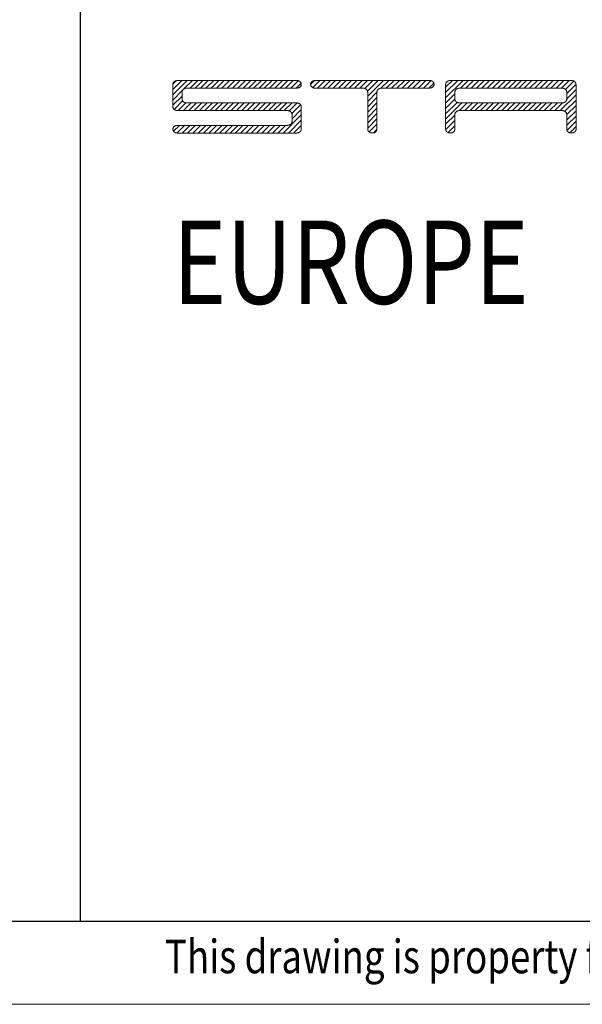
# Model space of a CAD drawing. Units: millimetres. Extents: x 45933 to 47082, y 5128 to 5940.
# Drawn here: x 46692 to 46758, y 5128 to 5242 of the extents above; entities that cross this region are included whole.
import ezdxf
from ezdxf.enums import TextEntityAlignment as Align

# ---------------------------------------------------------------- set-up
doc = ezdxf.new("R2010")
doc.units = ezdxf.units.MM
doc.header["$MEASUREMENT"] = 0
for name, color, linetype, lineweight in [('Level 40', 7, 'Continuous', 0), ('Staco Netherlands', 7, 'Continuous', 0), ('Text 50 mm', 2, 'Continuous', 30)]:
    doc.layers.add(name, color=color, linetype=linetype, lineweight=lineweight)
doc.styles.add('Style-Arial IF', font='txt')
doc.styles.add('Style-STANDARD', font='STANDARD.shx')

# ---------------------------------------------------------------- blocks, each defined once
blk = doc.blocks.new('*U199')
at = {"layer": 'Level 40', "color": 172, "linetype": 'Continuous', "lineweight": 30}
for p, q in [((191.48, -210.88), (191.48, -396.58)), ((-564.89, -396.58), (564.89, -396.58))]:
    blk.add_line(p, q, dxfattribs=at)
at = {"layer": 'Level 40', "color": 7, "linetype": 'Continuous', "lineweight": 13}
for p, q in [((202.23, -300.03), (203.26, -298.99)), ((202.23, -300.64), (203.88, -298.99)), ((202.23, -299.41), (202.63, -299)), ((202.23, -299.44), (202.23, -302.04)), ((202.76, -298.99), (216.59, -298.99)), ((203.5, -299.98), (204.49, -298.99)), ((204.22, -299.88), (205.11, -298.99)), ((204.83, -299.88), (205.72, -298.99)), ((205.45, -299.88), (206.34, -298.99)), ((206.06, -299.88), (206.96, -298.99)), ((206.68, -299.88), (207.57, -298.99)), ((207.29, -299.88), (208.19, -298.99)), ((207.91, -299.88), (208.8, -298.99)), ((208.53, -299.88), (209.42, -298.99)), ((209.14, -299.88), (210.03, -298.99)), ((209.76, -299.88), (210.65, -298.99)), ((210.37, -299.88), (211.26, -298.99)), ((210.99, -299.88), (211.88, -298.99)), ((211.6, -299.88), (212.5, -298.99)), ((212.22, -299.88), (213.11, -298.99)), ((212.83, -299.88), (213.73, -298.99)), ((213.45, -299.88), (214.34, -298.99)), ((214.07, -299.88), (214.96, -298.99)), ((214.68, -299.88), (215.57, -298.99)), ((215.3, -299.88), (216.19, -298.99)), ((215.91, -299.88), (216.78, -299.02)), ((216.53, -299.88), (217.1, -299.31)), ((218.2, -299.44), (218.65, -299)), ((218.45, -299.81), (219.27, -298.99)), ((218.74, -298.99), (231.99, -298.99)), ((218.99, -299.88), (219.88, -298.99)), ((219.61, -299.88), (220.5, -298.99)), ((220.22, -299.88), (221.11, -298.99)), ((220.84, -299.88), (221.73, -298.99)), ((221.45, -299.88), (222.35, -298.99)), ((222.07, -299.88), (222.96, -298.99)), ((222.68, -299.88), (223.58, -298.99)), ((223.3, -299.88), (224.19, -298.99)), ((223.91, -299.88), (224.81, -298.99)), ((224.5, -299.92), (225.42, -298.99)), ((224.81, -300.22), (226.04, -298.99)), ((224.83, -300.82), (226.65, -298.99)), ((226.37, -299.89), (227.27, -298.99)), ((226.99, -299.88), (227.89, -298.99)), ((227.61, -299.88), (228.5, -298.99)), ((228.22, -299.88), (229.12, -298.99)), ((228.84, -299.88), (229.73, -298.99)), ((229.45, -299.88), (230.35, -298.99)), ((230.07, -299.88), (230.96, -298.99)), ((230.69, -299.88), (231.58, -298.99)), ((231.3, -299.88), (232.17, -299.02)), ((231.92, -299.88), (232.5, -299.3)), ((233.87, -299.77), (234.66, -298.99)), ((233.87, -300.39), (235.27, -298.99)), ((233.87, -301), (235.89, -298.99)), ((233.87, -299.44), (233.87, -304.65)), ((234.41, -298.99), (248.46, -298.99)), ((235.61, -299.88), (236.5, -298.99)), ((236.23, -299.88), (237.12, -298.99)), ((236.84, -299.88), (237.73, -298.99)), ((237.46, -299.88), (238.35, -298.99)), ((238.07, -299.88), (238.97, -298.99)), ((238.69, -299.88), (239.58, -298.99)), ((239.3, -299.88), (240.2, -298.99)), ((239.92, -299.88), (240.81, -298.99)), ((240.53, -299.88), (241.43, -298.99)), ((241.15, -299.88), (242.04, -298.99)), ((241.77, -299.88), (242.66, -298.99)), ((242.38, -299.88), (243.27, -298.99)), ((243, -299.88), (243.89, -298.99)), ((243.61, -299.88), (244.51, -298.99)), ((244.23, -299.88), (245.12, -298.99)), ((244.84, -299.88), (245.74, -298.99)), ((245.46, -299.88), (246.35, -298.99)), ((246.08, -299.88), (246.97, -298.99)), ((246.69, -299.88), (247.58, -298.99)), ((247.31, -299.88), (248.2, -298.99)), ((247.78, -300.03), (248.75, -299.06)), ((247.92, -300.5), (249, -299.42)), ((249, -304.65), (249, -299.44)), ((202.23, -301.26), (203.36, -300.12)), ((203.3, -300.33), (203.3, -301.15)), ((203.84, -299.88), (216.59, -299.88)), ((218.74, -299.88), (224.29, -299.88)), ((224.83, -300.33), (224.83, -304.65)), ((224.83, -301.43), (225.9, -300.36)), ((225.9, -304.65), (225.9, -300.33)), ((226.44, -299.88), (231.99, -299.88)), ((233.87, -301.62), (234.95, -300.55)), ((234.95, -300.33), (234.95, -301.15)), ((235.48, -299.88), (247.39, -299.88)), ((247.92, -301.11), (249, -300.04)), ((247.92, -301.15), (247.92, -300.33)), ((202.23, -301.87), (203.3, -300.8)), ((202.37, -302.35), (203.36, -301.35)), ((202.84, -302.49), (203.74, -301.59)), ((203.46, -302.49), (204.35, -301.6)), ((203.84, -301.6), (216.59, -301.6)), ((204.07, -302.49), (204.97, -301.6)), ((204.69, -302.49), (205.58, -301.6)), ((205.3, -302.49), (206.2, -301.6)), ((205.92, -302.49), (206.81, -301.6)), ((206.54, -302.49), (207.43, -301.6)), ((207.15, -302.49), (208.04, -301.6)), ((207.77, -302.49), (208.66, -301.6)), ((208.38, -302.49), (209.28, -301.6)), ((209, -302.49), (209.89, -301.6)), ((209.61, -302.49), (210.51, -301.6)), ((210.23, -302.49), (211.12, -301.6)), ((210.84, -302.49), (211.74, -301.6)), ((211.46, -302.49), (212.35, -301.6)), ((212.08, -302.49), (212.97, -301.6)), ((212.69, -302.49), (213.58, -301.6)), ((213.31, -302.49), (214.2, -301.6)), ((213.92, -302.49), (214.82, -301.6)), ((214.54, -302.49), (215.43, -301.6)), ((215.15, -302.49), (216.05, -301.6)), ((215.73, -302.53), (216.66, -301.6)), ((224.83, -302.05), (225.9, -300.97)), ((224.83, -302.66), (225.9, -301.59)), ((233.87, -302.24), (234.95, -301.16)), ((233.87, -302.85), (235.2, -301.53)), ((233.87, -303.47), (235.75, -301.6)), ((235.47, -302.49), (236.36, -301.6)), ((235.48, -301.6), (247.39, -301.6)), ((236.08, -302.49), (236.98, -301.6)), ((236.7, -302.49), (237.59, -301.6)), ((237.31, -302.49), (238.21, -301.6)), ((237.93, -302.49), (238.82, -301.6)), ((238.55, -302.49), (239.44, -301.6)), ((239.16, -302.49), (240.05, -301.6)), ((239.78, -302.49), (240.67, -301.6)), ((240.39, -302.49), (241.29, -301.6)), ((241.01, -302.49), (241.9, -301.6)), ((241.62, -302.49), (242.52, -301.6)), ((242.24, -302.49), (243.13, -301.6)), ((242.85, -302.49), (243.75, -301.6)), ((243.47, -302.49), (244.36, -301.6)), ((244.09, -302.49), (244.98, -301.6)), ((244.7, -302.49), (245.59, -301.6)), ((245.32, -302.49), (246.21, -301.6)), ((245.93, -302.49), (246.83, -301.6)), ((246.55, -302.49), (247.44, -301.59)), ((247.16, -302.49), (249, -300.65)), ((247.7, -302.57), (249, -301.27)), ((202.76, -302.49), (215.52, -302.49)), ((216.04, -302.83), (217.05, -301.82)), ((216.05, -303.44), (217.13, -302.36)), ((216.05, -303.75), (216.05, -302.93)), ((217.13, -304.65), (217.13, -302.04)), ((224.83, -303.28), (225.9, -302.21)), ((224.83, -303.89), (225.9, -302.82)), ((234.95, -302.93), (234.95, -304.65)), ((235.48, -302.49), (247.39, -302.49)), ((247.92, -302.96), (249, -301.89)), ((247.92, -303.57), (249, -302.5)), ((247.92, -302.93), (247.92, -304.65)), ((215.01, -305.09), (217.13, -302.98)), ((215.63, -305.09), (217.13, -303.59)), ((224.83, -304.51), (225.9, -303.44)), ((224.99, -304.97), (225.9, -304.05)), ((233.87, -304.08), (234.95, -303.01)), ((233.88, -304.69), (234.95, -303.62)), ((247.92, -304.19), (249, -303.12)), ((247.95, -304.78), (249, -303.73)), ((202.3, -304.87), (202.98, -304.2)), ((202.7, -305.09), (203.59, -304.2)), ((202.76, -304.2), (215.52, -304.2)), ((202.76, -305.09), (216.59, -305.09)), ((203.32, -305.09), (204.21, -304.2)), ((203.93, -305.09), (204.82, -304.2)), ((204.55, -305.09), (205.44, -304.2)), ((205.16, -305.09), (206.06, -304.2)), ((205.78, -305.09), (206.67, -304.2)), ((206.39, -305.09), (207.29, -304.2)), ((207.01, -305.09), (207.9, -304.2)), ((207.62, -305.09), (208.52, -304.2)), ((208.24, -305.09), (209.13, -304.2)), ((208.86, -305.09), (209.75, -304.2)), ((209.47, -305.09), (210.36, -304.2)), ((210.09, -305.09), (210.98, -304.2)), ((210.7, -305.09), (211.6, -304.2)), ((211.32, -305.09), (212.21, -304.2)), ((211.93, -305.09), (212.83, -304.2)), ((212.55, -305.09), (213.44, -304.2)), ((213.16, -305.09), (214.06, -304.2)), ((213.78, -305.09), (214.67, -304.2)), ((214.4, -305.09), (215.29, -304.2)), ((216.24, -305.09), (217.13, -304.21)), ((225.49, -305.08), (225.9, -304.67)), ((234.15, -305.04), (234.95, -304.24)), ((248.28, -305.07), (249, -304.35))]:
    blk.add_line(p, q, dxfattribs=at)
at = {"layer": 'Level 40', "color": 7, "linetype": 'Continuous', "lineweight": 0}
blk.add_line((-574.56, -406.25), (574.56, -406.25), dxfattribs=at)
at = {"layer": 'Level 40', "color": 7, "linetype": 'Continuous', "lineweight": 13}
for centre, radius, start, end in [((202.6, -299.44), 0.371, 160.5675, 169.337), ((202.61, -299.44), 0.383, 169.337, 179.8539), ((202.64, -299.45), 0.417, 154.6452, 160.5675), ((202.62, -299.44), 0.395, 148.3484, 154.6452), ((202.67, -299.47), 0.455, 142.7428, 148.3484), ((202.66, -299.46), 0.435, 136.8195, 142.7428), ((202.71, -299.51), 0.506, 131.6283, 136.8195), ((202.69, -299.49), 0.482, 126.0704, 131.6283), ((202.74, -299.56), 0.562, 121.2649, 126.0704), ((202.72, -299.53), 0.529, 116.0201, 121.2649), ((202.76, -299.61), 0.616, 111.4878, 116.0201), ((202.74, -299.56), 0.569, 106.5145, 111.4878), ((202.76, -299.63), 0.639, 89.9967, 106.5145), ((216.59, -299.64), 0.649, 84.0316, 89.979), ((216.59, -299.62), 0.631, 76.4305, 84.0316), ((216.59, -299.6), 0.613, 70.2479, 76.4305), ((216.6, -299.58), 0.585, 65.4394, 70.2479), ((216.61, -299.56), 0.569, 60.5691, 65.4394), ((216.63, -299.54), 0.538, 55.4972, 60.5691), ((216.64, -299.52), 0.518, 50.284, 55.4972), ((216.66, -299.5), 0.486, 44.8783, 50.284), ((216.67, -299.48), 0.468, 39.3115, 44.8783), ((216.69, -299.46), 0.438, 33.487, 39.3115), ((216.71, -299.45), 0.423, 27.5459, 33.487), ((216.73, -299.45), 0.401, 21.3465, 27.5459), ((216.74, -299.44), 0.389, 12.9721, 21.3465), ((216.75, -299.44), 0.373, 0.0066, 12.9721), ((216.74, -299.44), 0.383, 349.337, 359.8539), ((218.58, -299.44), 0.383, 169.337, 179.8539), ((218.57, -299.44), 0.373, 180.0066, 192.9721), ((218.57, -299.44), 0.371, 160.5675, 169.337), ((218.61, -299.45), 0.417, 154.6452, 160.5675), ((218.59, -299.44), 0.395, 148.3484, 154.6452), ((218.65, -299.47), 0.455, 142.7428, 148.3484), ((218.63, -299.46), 0.435, 136.8195, 142.7428), ((218.68, -299.51), 0.506, 131.6283, 136.8195), ((218.66, -299.49), 0.482, 126.0704, 131.6283), ((218.71, -299.56), 0.562, 121.2649, 126.0704), ((218.69, -299.53), 0.529, 116.0201, 121.2649), ((218.73, -299.61), 0.616, 111.4878, 116.0201), ((218.72, -299.56), 0.569, 106.5145, 111.4878), ((218.74, -299.63), 0.639, 89.9967, 106.5145), ((231.99, -299.64), 0.649, 84.0316, 89.979), ((232, -299.62), 0.631, 76.4305, 84.0316), ((232, -299.6), 0.613, 70.2479, 76.4305), ((232.01, -299.58), 0.585, 65.4394, 70.2479), ((232.02, -299.56), 0.569, 60.5691, 65.4394), ((232.03, -299.54), 0.538, 55.4972, 60.5691), ((232.04, -299.52), 0.518, 50.284, 55.4972), ((232.06, -299.5), 0.486, 44.8783, 50.284), ((232.08, -299.48), 0.468, 39.3115, 44.8783), ((232.1, -299.46), 0.438, 33.487, 39.3115), ((232.11, -299.45), 0.423, 27.5459, 33.487), ((232.13, -299.45), 0.401, 21.3465, 27.5459), ((232.14, -299.44), 0.389, 12.9721, 21.3465), ((232.16, -299.44), 0.373, 0.0066, 12.9721), ((232.15, -299.44), 0.383, 349.337, 359.8539), ((234.26, -299.44), 0.383, 169.337, 179.8539), ((234.25, -299.44), 0.371, 160.5675, 169.337), ((234.29, -299.45), 0.417, 154.6452, 160.5675), ((234.27, -299.44), 0.395, 148.3484, 154.6452), ((234.32, -299.47), 0.455, 142.7428, 148.3484), ((234.3, -299.46), 0.435, 136.8195, 142.7428), ((234.36, -299.51), 0.506, 131.6283, 136.8195), ((234.34, -299.49), 0.482, 126.0704, 131.6283), ((234.39, -299.56), 0.562, 121.2649, 126.0704), ((234.37, -299.53), 0.529, 116.0201, 121.2649), ((234.41, -299.61), 0.616, 111.4878, 116.0201), ((234.39, -299.56), 0.569, 106.5145, 111.4878), ((234.41, -299.63), 0.639, 89.9967, 106.5145), ((248.46, -299.64), 0.649, 84.0316, 89.979), ((248.46, -299.62), 0.631, 76.4305, 84.0316), ((248.47, -299.6), 0.613, 70.2479, 76.4305), ((248.48, -299.58), 0.585, 65.4394, 70.2479), ((248.48, -299.56), 0.569, 60.5691, 65.4394), ((248.5, -299.54), 0.538, 55.4972, 60.5691), ((248.51, -299.52), 0.518, 50.284, 55.4972), ((248.53, -299.5), 0.486, 44.8783, 50.284), ((248.54, -299.48), 0.468, 39.3115, 44.8783), ((248.57, -299.46), 0.438, 33.487, 39.3115), ((248.58, -299.45), 0.423, 27.5459, 33.487), ((248.6, -299.45), 0.401, 21.3465, 27.5459), ((248.61, -299.44), 0.389, 12.9721, 21.3465), ((248.62, -299.44), 0.373, 0.0066, 12.9721), ((203.68, -300.33), 0.383, 169.337, 179.8539), ((203.67, -300.33), 0.371, 160.5675, 169.337), ((203.72, -300.34), 0.417, 154.6452, 160.5675), ((203.7, -300.33), 0.395, 148.3484, 154.6452), ((203.75, -300.37), 0.455, 142.7428, 148.3484), ((203.73, -300.35), 0.435, 136.8195, 142.7428), ((203.78, -300.4), 0.506, 131.6283, 136.8195), ((203.77, -300.38), 0.482, 126.0704, 131.6283), ((203.81, -300.45), 0.562, 121.2649, 126.0704), ((203.8, -300.42), 0.529, 116.0201, 121.2649), ((203.83, -300.5), 0.616, 111.4878, 116.0201), ((203.82, -300.46), 0.569, 106.5145, 111.4878), ((203.84, -300.52), 0.639, 89.9967, 106.5145), ((216.59, -299.24), 0.639, 269.9967, 286.5145), ((216.61, -299.31), 0.569, 286.5145, 291.4878), ((216.59, -299.27), 0.616, 291.4878, 296.0201), ((216.63, -299.35), 0.529, 296.0201, 301.2649), ((216.61, -299.32), 0.562, 301.2649, 306.0704), ((216.66, -299.38), 0.482, 306.0704, 311.6283), ((216.64, -299.36), 0.506, 311.6283, 316.8195), ((216.7, -299.41), 0.435, 316.8195, 322.7428), ((216.68, -299.4), 0.455, 322.7428, 328.3484), ((216.73, -299.43), 0.395, 328.3484, 334.6452), ((216.71, -299.42), 0.417, 334.6452, 340.5675), ((216.75, -299.44), 0.371, 340.5675, 349.337), ((218.59, -299.43), 0.389, 192.9721, 201.3465), ((218.6, -299.43), 0.401, 201.3465, 207.5459), ((218.62, -299.42), 0.423, 207.5459, 213.487), ((218.63, -299.41), 0.438, 213.487, 219.3115), ((218.65, -299.39), 0.468, 219.3115, 224.8783), ((218.67, -299.38), 0.486, 224.8783, 230.284), ((218.69, -299.35), 0.518, 230.284, 235.4972), ((218.7, -299.34), 0.538, 235.4972, 240.5691), ((218.71, -299.31), 0.569, 240.5691, 245.4394), ((218.72, -299.3), 0.585, 245.4394, 250.2479), ((218.73, -299.27), 0.613, 250.2479, 256.4305), ((218.73, -299.25), 0.631, 256.4305, 264.0316), ((218.74, -299.23), 0.649, 264.0316, 269.979), ((224.29, -300.53), 0.649, 84.0316, 89.979), ((224.29, -300.51), 0.631, 76.4305, 84.0316), ((224.3, -300.5), 0.613, 70.2479, 76.4305), ((224.31, -300.47), 0.585, 65.4394, 70.2479), ((224.31, -300.46), 0.569, 60.5691, 65.4394), ((224.33, -300.43), 0.538, 55.4972, 60.5691), ((224.34, -300.41), 0.518, 50.284, 55.4972), ((224.36, -300.39), 0.486, 44.8783, 50.284), ((224.37, -300.38), 0.468, 39.3115, 44.8783), ((224.4, -300.36), 0.438, 33.487, 39.3115), ((224.41, -300.35), 0.423, 27.5459, 33.487), ((224.43, -300.34), 0.401, 21.3465, 27.5459), ((224.44, -300.33), 0.389, 12.9721, 21.3465), ((224.45, -300.33), 0.373, 0.0066, 12.9721), ((226.28, -300.33), 0.383, 169.337, 179.8539), ((226.27, -300.33), 0.371, 160.5675, 169.337), ((226.32, -300.34), 0.417, 154.6452, 160.5675), ((226.3, -300.33), 0.395, 148.3484, 154.6452), ((226.35, -300.37), 0.455, 142.7428, 148.3484), ((226.33, -300.35), 0.435, 136.8195, 142.7428), ((226.38, -300.4), 0.506, 131.6283, 136.8195), ((226.37, -300.38), 0.482, 126.0704, 131.6283), ((226.41, -300.45), 0.562, 121.2649, 126.0704), ((226.4, -300.42), 0.529, 116.0201, 121.2649), ((226.44, -300.5), 0.616, 111.4878, 116.0201), ((226.42, -300.46), 0.569, 106.5145, 111.4878), ((226.44, -300.52), 0.639, 89.9967, 106.5145), ((231.99, -299.24), 0.639, 269.9967, 286.5145), ((232.01, -299.31), 0.569, 286.5145, 291.4878), ((232, -299.27), 0.616, 291.4878, 296.0201), ((232.03, -299.35), 0.529, 296.0201, 301.2649), ((232.02, -299.32), 0.562, 301.2649, 306.0704), ((232.06, -299.38), 0.482, 306.0704, 311.6283), ((232.05, -299.36), 0.506, 311.6283, 316.8195), ((232.1, -299.41), 0.435, 316.8195, 322.7428), ((232.08, -299.4), 0.455, 322.7428, 328.3484), ((232.14, -299.43), 0.395, 328.3484, 334.6452), ((232.12, -299.42), 0.417, 334.6452, 340.5675), ((232.16, -299.44), 0.371, 340.5675, 349.337), ((235.32, -300.33), 0.371, 160.5675, 169.337), ((235.33, -300.33), 0.383, 169.337, 179.8539), ((235.36, -300.34), 0.417, 154.6452, 160.5675), ((235.34, -300.33), 0.395, 148.3484, 154.6452), ((235.39, -300.37), 0.455, 142.7428, 148.3484), ((235.38, -300.35), 0.435, 136.8195, 142.7428), ((235.43, -300.4), 0.506, 131.6283, 136.8195), ((235.41, -300.38), 0.482, 126.0704, 131.6283), ((235.46, -300.45), 0.562, 121.2649, 126.0704), ((235.44, -300.42), 0.529, 116.0201, 121.2649), ((235.48, -300.5), 0.616, 111.4878, 116.0201), ((235.46, -300.46), 0.569, 106.5145, 111.4878), ((235.48, -300.52), 0.639, 89.9967, 106.5145), ((247.39, -300.53), 0.649, 84.0316, 89.979), ((247.39, -300.51), 0.631, 76.4305, 84.0316), ((247.39, -300.5), 0.613, 70.2479, 76.4305), ((247.4, -300.47), 0.585, 65.4394, 70.2479), ((247.41, -300.46), 0.569, 60.5691, 65.4394), ((247.43, -300.43), 0.538, 55.4972, 60.5691), ((247.44, -300.41), 0.518, 50.284, 55.4972), ((247.46, -300.39), 0.486, 44.8783, 50.284), ((247.47, -300.38), 0.468, 39.3115, 44.8783), ((247.49, -300.36), 0.438, 33.487, 39.3115), ((247.51, -300.35), 0.423, 27.5459, 33.487), ((247.52, -300.34), 0.401, 21.3465, 27.5459), ((247.54, -300.33), 0.389, 12.9721, 21.3465), ((247.55, -300.33), 0.373, 0.0066, 12.9721), ((203.67, -301.15), 0.373, 180.0066, 192.9721), ((203.69, -301.15), 0.389, 192.9721, 201.3465), ((203.7, -301.14), 0.401, 201.3465, 207.5459), ((203.72, -301.13), 0.423, 207.5459, 213.487), ((203.73, -301.12), 0.438, 213.487, 219.3115), ((203.76, -301.1), 0.468, 219.3115, 224.8783), ((203.77, -301.09), 0.486, 224.8783, 230.284), ((203.79, -301.07), 0.518, 230.284, 235.4972), ((203.8, -301.05), 0.538, 235.4972, 240.5691), ((203.82, -301.02), 0.569, 240.5691, 245.4394), ((203.82, -301.01), 0.585, 245.4394, 250.2479), ((203.83, -300.98), 0.613, 250.2479, 256.4305), ((203.84, -300.96), 0.631, 256.4305, 264.0316), ((203.84, -300.95), 0.649, 264.0316, 269.979), ((216.59, -302.24), 0.649, 84.0316, 89.979), ((216.59, -302.23), 0.631, 76.4305, 84.0316), ((216.59, -302.21), 0.613, 70.2479, 76.4305), ((216.6, -302.18), 0.585, 65.4394, 70.2479), ((216.61, -302.17), 0.569, 60.5691, 65.4394), ((216.63, -302.14), 0.538, 55.4972, 60.5691), ((216.64, -302.13), 0.518, 50.284, 55.4972), ((216.66, -302.1), 0.486, 44.8783, 50.284), ((216.67, -302.09), 0.468, 39.3115, 44.8783), ((216.69, -302.07), 0.438, 33.487, 39.3115), ((235.32, -301.15), 0.373, 180.0066, 192.9721), ((235.34, -301.15), 0.389, 192.9721, 201.3465), ((235.35, -301.14), 0.401, 201.3465, 207.5459), ((235.37, -301.13), 0.423, 207.5459, 213.487), ((235.38, -301.12), 0.438, 213.487, 219.3115), ((235.4, -301.1), 0.468, 219.3115, 224.8783), ((235.42, -301.09), 0.486, 224.8783, 230.284), ((235.44, -301.07), 0.518, 230.284, 235.4972), ((235.45, -301.05), 0.538, 235.4972, 240.5691), ((235.46, -301.02), 0.569, 240.5691, 245.4394), ((235.47, -301.01), 0.585, 245.4394, 250.2479), ((235.48, -300.98), 0.613, 250.2479, 256.4305), ((235.48, -300.96), 0.631, 256.4305, 264.0316), ((235.48, -300.95), 0.649, 264.0316, 269.979), ((247.39, -300.96), 0.639, 269.9967, 286.5145), ((247.41, -301.02), 0.569, 286.5145, 291.4878), ((247.39, -300.98), 0.616, 291.4878, 296.0201), ((247.43, -301.06), 0.529, 296.0201, 301.2649), ((247.41, -301.03), 0.562, 301.2649, 306.0704), ((247.46, -301.09), 0.482, 306.0704, 311.6283), ((247.44, -301.08), 0.506, 311.6283, 316.8195), ((247.49, -301.12), 0.435, 316.8195, 322.7428), ((247.48, -301.11), 0.455, 322.7428, 328.3484), ((247.53, -301.14), 0.395, 328.3484, 334.6452), ((247.51, -301.13), 0.417, 334.6452, 340.5675), ((247.55, -301.15), 0.371, 340.5675, 349.337), ((247.54, -301.15), 0.383, 349.337, 359.8539), ((202.6, -302.04), 0.373, 180.0066, 192.9721), ((202.62, -302.04), 0.389, 192.9721, 201.3465), ((202.63, -302.03), 0.401, 201.3465, 207.5459), ((202.65, -302.02), 0.423, 207.5459, 213.487), ((202.66, -302.02), 0.438, 213.487, 219.3115), ((202.68, -302), 0.468, 219.3115, 224.8783), ((202.7, -301.98), 0.486, 224.8783, 230.284), ((202.72, -301.96), 0.518, 230.284, 235.4972), ((202.73, -301.94), 0.538, 235.4972, 240.5691), ((202.74, -301.92), 0.569, 240.5691, 245.4394), ((202.75, -301.9), 0.585, 245.4394, 250.2479), ((202.76, -301.87), 0.613, 250.2479, 256.4305), ((202.76, -301.86), 0.631, 256.4305, 264.0316), ((202.76, -301.84), 0.649, 264.0316, 269.979), ((215.52, -303.14), 0.649, 84.0316, 89.979), ((215.52, -303.12), 0.631, 76.4305, 84.0316), ((215.52, -303.1), 0.613, 70.2479, 76.4305), ((215.53, -303.08), 0.585, 65.4394, 70.2479), ((215.54, -303.06), 0.569, 60.5691, 65.4394), ((215.55, -303.03), 0.538, 55.4972, 60.5691), ((215.56, -303.02), 0.518, 50.284, 55.4972), ((215.58, -302.99), 0.486, 44.8783, 50.284), ((215.6, -302.98), 0.468, 39.3115, 44.8783), ((215.62, -302.96), 0.438, 33.487, 39.3115), ((215.63, -302.95), 0.423, 27.5459, 33.487), ((215.65, -302.94), 0.401, 21.3465, 27.5459), ((215.66, -302.94), 0.389, 12.9721, 21.3465), ((215.68, -302.93), 0.373, 0.0066, 12.9721), ((216.71, -302.06), 0.423, 27.5459, 33.487), ((216.73, -302.05), 0.401, 21.3465, 27.5459), ((216.74, -302.05), 0.389, 12.9721, 21.3465), ((216.75, -302.04), 0.373, 0.0066, 12.9721), ((235.32, -302.93), 0.371, 160.5675, 169.337), ((235.33, -302.94), 0.383, 169.337, 179.8539), ((235.36, -302.95), 0.417, 154.6452, 160.5675), ((235.34, -302.94), 0.395, 148.3484, 154.6452), ((235.39, -302.97), 0.455, 142.7428, 148.3484), ((235.38, -302.96), 0.435, 136.8195, 142.7428), ((235.43, -303.01), 0.506, 131.6283, 136.8195), ((235.41, -302.99), 0.482, 126.0704, 131.6283), ((235.46, -303.05), 0.562, 121.2649, 126.0704), ((235.44, -303.03), 0.529, 116.0201, 121.2649), ((235.48, -303.1), 0.616, 111.4878, 116.0201), ((235.46, -303.06), 0.569, 106.5145, 111.4878), ((235.48, -303.13), 0.639, 89.9967, 106.5145), ((247.39, -303.14), 0.649, 84.0316, 89.979), ((247.39, -303.12), 0.631, 76.4305, 84.0316), ((247.39, -303.1), 0.613, 70.2479, 76.4305), ((247.4, -303.08), 0.585, 65.4394, 70.2479), ((247.41, -303.06), 0.569, 60.5691, 65.4394), ((247.43, -303.03), 0.538, 55.4972, 60.5691), ((247.44, -303.02), 0.518, 50.284, 55.4972), ((247.46, -302.99), 0.486, 44.8783, 50.284), ((247.47, -302.98), 0.468, 39.3115, 44.8783), ((247.49, -302.96), 0.438, 33.487, 39.3115), ((247.51, -302.95), 0.423, 27.5459, 33.487), ((247.52, -302.94), 0.401, 21.3465, 27.5459), ((247.54, -302.94), 0.389, 12.9721, 21.3465), ((247.55, -302.93), 0.373, 0.0066, 12.9721), ((215.59, -303.7), 0.482, 306.0704, 311.6283), ((215.57, -303.68), 0.506, 311.6283, 316.8195), ((215.62, -303.73), 0.435, 316.8195, 322.7428), ((215.61, -303.72), 0.455, 322.7428, 328.3484), ((215.66, -303.75), 0.395, 328.3484, 334.6452), ((215.64, -303.74), 0.417, 334.6452, 340.5675), ((215.68, -303.76), 0.371, 340.5675, 349.337), ((215.67, -303.75), 0.383, 349.337, 359.8539), ((202.6, -304.65), 0.371, 160.5675, 169.337), ((202.61, -304.65), 0.383, 169.337, 179.8539), ((202.6, -304.65), 0.373, 180.0066, 192.9721), ((202.62, -304.64), 0.389, 192.9721, 201.3465), ((202.64, -304.66), 0.417, 154.6452, 160.5675), ((202.63, -304.64), 0.401, 201.3465, 207.5459), ((202.62, -304.65), 0.395, 148.3484, 154.6452), ((202.65, -304.63), 0.423, 207.5459, 213.487), ((202.67, -304.68), 0.455, 142.7428, 148.3484), ((202.66, -304.62), 0.438, 213.487, 219.3115), ((202.66, -304.67), 0.435, 136.8195, 142.7428), ((202.68, -304.6), 0.468, 219.3115, 224.8783), ((202.71, -304.72), 0.506, 131.6283, 136.8195), ((202.7, -304.59), 0.486, 224.8783, 230.284), ((202.69, -304.7), 0.482, 126.0704, 131.6283), ((202.72, -304.56), 0.518, 230.284, 235.4972), ((202.74, -304.77), 0.562, 121.2649, 126.0704), ((202.73, -304.55), 0.538, 235.4972, 240.5691), ((202.72, -304.74), 0.529, 116.0201, 121.2649), ((202.74, -304.52), 0.569, 240.5691, 245.4394), ((202.76, -304.82), 0.616, 111.4878, 116.0201), ((202.75, -304.51), 0.585, 245.4394, 250.2479), ((202.74, -304.77), 0.569, 106.5145, 111.4878), ((202.76, -304.48), 0.613, 250.2479, 256.4305), ((202.76, -304.84), 0.639, 89.9967, 106.5145), ((202.76, -304.46), 0.631, 256.4305, 264.0316), ((202.76, -304.44), 0.649, 264.0316, 269.979), ((215.52, -303.56), 0.639, 269.9967, 286.5145), ((215.54, -303.63), 0.569, 286.5145, 291.4878), ((215.52, -303.58), 0.616, 291.4878, 296.0201), ((215.56, -303.66), 0.529, 296.0201, 301.2649), ((215.54, -303.63), 0.562, 301.2649, 306.0704), ((216.59, -304.45), 0.639, 269.9967, 286.5145), ((216.61, -304.52), 0.569, 286.5145, 291.4878), ((216.59, -304.48), 0.616, 291.4878, 296.0201), ((216.63, -304.56), 0.529, 296.0201, 301.2649), ((216.61, -304.53), 0.562, 301.2649, 306.0704), ((216.66, -304.59), 0.482, 306.0704, 311.6283), ((216.64, -304.57), 0.506, 311.6283, 316.8195), ((216.7, -304.62), 0.435, 316.8195, 322.7428), ((216.68, -304.61), 0.455, 322.7428, 328.3484), ((216.73, -304.64), 0.395, 328.3484, 334.6452), ((216.71, -304.63), 0.417, 334.6452, 340.5675), ((216.75, -304.65), 0.371, 340.5675, 349.337), ((216.74, -304.65), 0.383, 349.337, 359.8539), ((225.2, -304.65), 0.373, 180.0066, 192.9721), ((225.22, -304.64), 0.389, 192.9721, 201.3465), ((225.23, -304.64), 0.401, 201.3465, 207.5459), ((225.25, -304.63), 0.423, 207.5459, 213.487), ((225.26, -304.62), 0.438, 213.487, 219.3115), ((225.28, -304.6), 0.468, 219.3115, 224.8783), ((225.3, -304.59), 0.486, 224.8783, 230.284), ((225.32, -304.56), 0.518, 230.284, 235.4972), ((225.33, -304.55), 0.538, 235.4972, 240.5691), ((225.34, -304.52), 0.569, 240.5691, 245.4394), ((225.35, -304.51), 0.585, 245.4394, 250.2479), ((225.36, -304.48), 0.613, 250.2479, 256.4305), ((225.36, -304.46), 0.631, 256.4305, 264.0316), ((225.36, -304.44), 0.649, 264.0316, 269.979), ((225.36, -304.45), 0.639, 269.9967, 286.5145), ((225.38, -304.52), 0.569, 286.5145, 291.4878), ((225.37, -304.48), 0.616, 291.4878, 296.0201), ((225.41, -304.56), 0.529, 296.0201, 301.2649), ((225.39, -304.53), 0.562, 301.2649, 306.0704), ((225.44, -304.59), 0.482, 306.0704, 311.6283), ((225.42, -304.57), 0.506, 311.6283, 316.8195), ((225.47, -304.62), 0.435, 316.8195, 322.7428), ((225.45, -304.61), 0.455, 322.7428, 328.3484), ((225.51, -304.64), 0.395, 328.3484, 334.6452), ((225.49, -304.63), 0.417, 334.6452, 340.5675), ((225.53, -304.65), 0.371, 340.5675, 349.337), ((225.52, -304.65), 0.383, 349.337, 359.8539), ((234.25, -304.65), 0.373, 180.0066, 192.9721), ((234.26, -304.64), 0.389, 192.9721, 201.3465), ((234.27, -304.64), 0.401, 201.3465, 207.5459), ((234.29, -304.63), 0.423, 207.5459, 213.487), ((234.31, -304.62), 0.438, 213.487, 219.3115), ((234.33, -304.6), 0.468, 219.3115, 224.8783), ((234.34, -304.59), 0.486, 224.8783, 230.284), ((234.36, -304.56), 0.518, 230.284, 235.4972), ((234.37, -304.55), 0.538, 235.4972, 240.5691), ((234.39, -304.52), 0.569, 240.5691, 245.4394), ((234.4, -304.51), 0.585, 245.4394, 250.2479), ((234.41, -304.48), 0.613, 250.2479, 256.4305), ((234.41, -304.46), 0.631, 256.4305, 264.0316), ((234.41, -304.44), 0.649, 264.0316, 269.979), ((234.41, -304.45), 0.639, 269.9967, 286.5145), ((234.43, -304.52), 0.569, 286.5145, 291.4878), ((234.41, -304.48), 0.616, 291.4878, 296.0201), ((234.45, -304.56), 0.529, 296.0201, 301.2649), ((234.43, -304.53), 0.562, 301.2649, 306.0704), ((234.48, -304.59), 0.482, 306.0704, 311.6283), ((234.47, -304.57), 0.506, 311.6283, 316.8195), ((234.52, -304.62), 0.435, 316.8195, 322.7428), ((234.5, -304.61), 0.455, 322.7428, 328.3484), ((234.55, -304.64), 0.395, 328.3484, 334.6452), ((234.53, -304.63), 0.417, 334.6452, 340.5675), ((234.58, -304.65), 0.371, 340.5675, 349.337), ((234.56, -304.65), 0.383, 349.337, 359.8539), ((248.3, -304.65), 0.373, 180.0066, 192.9721), ((248.31, -304.64), 0.389, 192.9721, 201.3465), ((248.32, -304.64), 0.401, 201.3465, 207.5459), ((248.34, -304.63), 0.423, 207.5459, 213.487), ((248.36, -304.62), 0.438, 213.487, 219.3115), ((248.38, -304.6), 0.468, 219.3115, 224.8783), ((248.39, -304.59), 0.486, 224.8783, 230.284), ((248.41, -304.56), 0.518, 230.284, 235.4972), ((248.42, -304.55), 0.538, 235.4972, 240.5691), ((248.44, -304.52), 0.569, 240.5691, 245.4394), ((248.45, -304.51), 0.585, 245.4394, 250.2479), ((248.46, -304.48), 0.613, 250.2479, 256.4305), ((248.46, -304.46), 0.631, 256.4305, 264.0316), ((248.46, -304.44), 0.649, 264.0316, 269.979), ((248.46, -304.45), 0.639, 269.9967, 286.5145), ((248.48, -304.52), 0.569, 286.5145, 291.4878), ((248.46, -304.48), 0.616, 291.4878, 296.0201), ((248.5, -304.56), 0.529, 296.0201, 301.2649), ((248.48, -304.53), 0.562, 301.2649, 306.0704), ((248.53, -304.59), 0.482, 306.0704, 311.6283), ((248.52, -304.57), 0.506, 311.6283, 316.8195), ((248.57, -304.62), 0.435, 316.8195, 322.7428), ((248.55, -304.61), 0.455, 322.7428, 328.3484), ((248.6, -304.64), 0.395, 328.3484, 334.6452), ((248.58, -304.63), 0.417, 334.6452, 340.5675), ((248.63, -304.65), 0.371, 340.5675, 349.337), ((248.62, -304.65), 0.383, 349.337, 359.8539)]:
    blk.add_arc(centre, radius, start, end, dxfattribs=at)
at = {"layer": 'Staco Netherlands', "color": 7, "linetype": 'Continuous', "lineweight": 0, "style": 'Style-STANDARD', "width": 0.799986}
blk.add_text('This drawing is property from Staco and may not be reproduced or used in any other way without the consent of Staco ', height=3.89326, dxfattribs=at).set_placement((201.31, -400.7), align=Align.MIDDLE_LEFT)
at = {"layer": 'Text 50 mm', "color": 1, "linetype": 'Continuous', "lineweight": 0, "style": 'Style-Arial IF', "width": 0.8}
blk.add_text('EUROPE', height=9.673, dxfattribs=at).set_placement((202.23, -320.09), align=Align.MIDDLE_LEFT)

msp = doc.modelspace()

# ---------------------------------------------------------------- block references
at = {"layer": 'Level 40', "color": 7, "linetype": 'Continuous', "lineweight": 0}
msp.add_blockref('*U199', (46507.86, 5533.83), dxfattribs=at)

doc.saveas('drawing.dxf')
